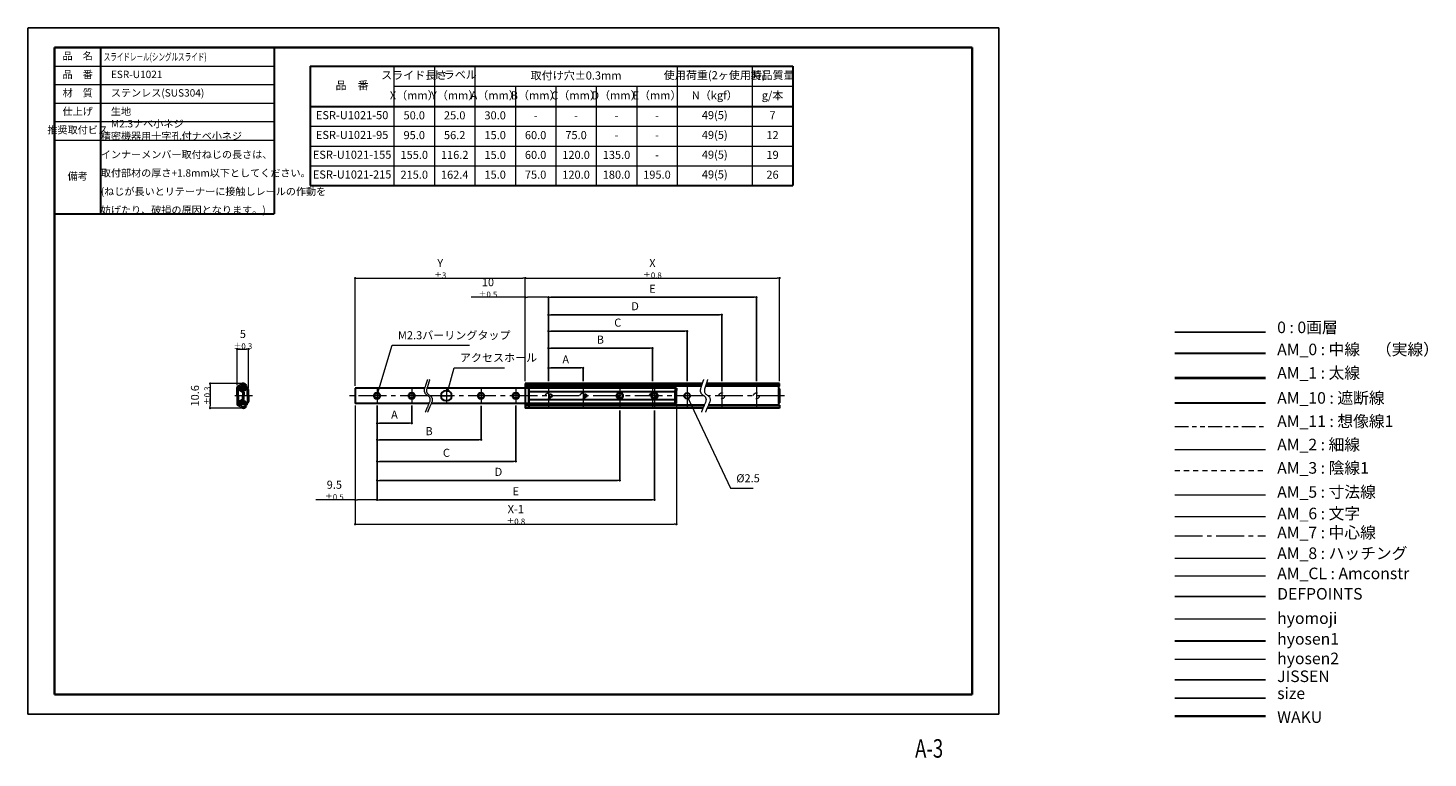
# Model space of a CAD drawing. Units: millimetres. Extents: x 0 to 606, y -19 to 297.
import ezdxf
from ezdxf.enums import TextEntityAlignment as Align

# ---------------------------------------------------------------- set-up
doc = ezdxf.new("R2010")
doc.units = ezdxf.units.MM
doc.header["$PDSIZE"] = -3
for name, pattern in [('Amconstr', [9999, 9999, 0]), ('ハッチング', [2, 1, 1]), ('中心線1', [18, 12, -2, 2, -2]), ('中線', [2, 1, 1]), ('太線', [2, 1, 1]), ('寸法線', [2, 1, 1]), ('想像線1', [14.5, 6, -1.5, 2, -1.5, 2, -1.5]), ('文字', [2, 1, 1]), ('細線', [2, 1, 1]), ('陰線1', [4, 2.2, -1.8])]:
    doc.linetypes.add(name, pattern=pattern)
for name, color, linetype, lineweight in [('AM_0', 7, '中線', 30), ('AM_1', 30, '太線', 40), ('AM_10', 7, '切断線', 30), ('AM_11', 2, '想像線1', 13), ('AM_2', 1, '細線', 13), ('AM_3', 6, '陰線1', 13), ('AM_5', 3, '寸法線', 13), ('AM_6', 2, '文字', 13), ('AM_7', 4, '中心線1', 13), ('AM_8', 1, 'ハッチング', 13), ('AM_CL', 1, 'Amconstr', 15), ('hyomoji', 2, 'Continuous', 13), ('hyosen1', 1, 'Continuous', 30), ('hyosen2', 1, 'Continuous', 13), ('waku', 7, 'Continuous', 35)]:
    doc.layers.add(name, color=color, linetype=linetype, lineweight=lineweight)
doc.layers.add('JISSEN', color=7, linetype='Continuous')
doc.layers.add('size', color=5, linetype='Continuous', lineweight=25, plot=False)
doc.styles.get("Standard").update_dxf_attribs({"font": 'romans.shx', "width": 0.7, "bigfont": 'extfont.shx'})
doc.linetypes.add('切断線', pattern='A,0.0001,[135,ltypeshp.shx,S=0.04,R=0,X=0,Y=0],-11', length=11.0001)
doc.dimstyles.new('S-1', dxfattribs={"dimtxt": 3.5, "dimasz": 1, "dimexe": 0, "dimexo": 1, "dimgap": 1.5, "dimtad": 1, "dimdsep": 46, "dimtxsty": 'STANDARD', "dimblk": 'DOT', "dimcen": 0, "dimclrd": 256, "dimclre": 256, "dimclrt": 2, "dimadec": 0, "dimazin": 2, "dimtp": 0.1, "dimtm": 0.1, "dimtfac": 0.71, "dimtmove": 0, "dimatfit": 3, "dimldrblk": 'DOT', "dimfxl": 1, "dimlwd": -1, "dimlwe": -1, "dimarcsym": 0})

# ---------------------------------------------------------------- blocks, each defined once
blk = doc.blocks.new('_Dot')
at = {"color": 0, "linetype": 'ByBlock', "lineweight": -2}
blk.add_line((-0.5, 0), (-1, 0), dxfattribs=at)
at = {"color": 0, "linetype": 'ByBlock', "const_width": 0.5}
blk.add_lwpolyline([(-0.25, 0, 1), (0.25, 0, 1)], format="xyb", close=True, dxfattribs=at)
blk = doc.blocks.new('*D6')
at = {"layer": 'AM_5', "transparency": 16777216}
for p, q in [((90.46, 142.42), (90.46, 158.05)), ((91.46, 158.05), (94.46, 158.05)), ((95.46, 141.22), (95.46, 158.05))]:
    blk.add_line(p, q, dxfattribs=at)
at = {"layer": 'Defpoints', "color": 0, "transparency": 16777216}
for p in [(95.46, 158.05), (90.46, 141.42), (95.46, 140.22)]:
    blk.add_point(p, dxfattribs=at)
at = {"layer": 'AM_5', "transparency": 16777216, "rotation": 180}
blk.add_blockref('_Dot', (90.46, 158.05), dxfattribs=at)
at = {"layer": 'AM_5', "transparency": 16777216}
blk.add_blockref('_Dot', (95.46, 158.05), dxfattribs=at)
at = {"layer": 'AM_5', "color": 2, "transparency": 16777216, "insert": (92.96, 162.18), "char_height": 3.5, "attachment_point": 5}
blk.add_mtext('5 {}{\\A0;{\\H1.5x;}{\\A2;\\H0.71x;\\C2;%%p0.3}}', dxfattribs=at)
blk = doc.blocks.new('*D7')
at = {"layer": 'AM_5', "transparency": 16777216}
for p, q in [((92.16, 143.11), (78.77, 143.11)), ((78.77, 142.11), (78.77, 133.51)), ((92.16, 132.51), (78.77, 132.51))]:
    blk.add_line(p, q, dxfattribs=at)
at = {"layer": 'Defpoints', "color": 0, "transparency": 16777216}
for p in [(93.16, 143.11), (78.77, 132.51), (93.16, 132.51)]:
    blk.add_point(p, dxfattribs=at)
at = {"layer": 'AM_5', "transparency": 16777216}
for p, rotation in [((78.77, 143.11), 90), ((78.77, 132.51), 270)]:
    blk.add_blockref('_Dot', p, dxfattribs=dict(at, rotation=rotation))
at = {"layer": 'AM_5', "color": 2, "transparency": 16777216, "insert": (74.65, 137.81), "char_height": 3.5, "attachment_point": 5, "rotation": 90}
blk.add_mtext('10.6 {}{\\A0;{\\H1.5x;}{\\A2;\\H0.71x;\\C2;%%p0.3}}', dxfattribs=at)
blk = doc.blocks.new('BLKF075')
at = {"color": 0, "linetype": 'ByBlock', "lineweight": -2}
for p, q in [((129.32, 184.21), (129.32, 180.61)), ((129.82, 184.21), (129.82, 180.53))]:
    blk.add_line(p, q, dxfattribs=at)
for radius, end in [(1.55, 333.74192), (1.05, 338.97038)]:
    blk.add_arc((132.02, 180.46), radius, 212.89655, end, dxfattribs=at)
blk = doc.blocks.new('BLKF074')
at = {"color": 0, "linetype": 'ByBlock', "lineweight": -2}
for p, q in [((130.84, 180.1), (129.96, 180.34)), ((133.41, 179.78), (133, 180.09))]:
    blk.add_line(p, q, dxfattribs=at)
for centre, radius, start, end in [((130.02, 180.53), 0.2, 180, 255), ((130.71, 179.62), 0.5, 32.89655, 75)]:
    blk.add_arc(centre, radius, start, end, dxfattribs=at)
blk.add_blockref('BLKF075', (0, 0), dxfattribs=at)
blk = doc.blocks.new('BLKF073')
at = {"color": 0, "linetype": 'ByBlock', "lineweight": -2}
blk.add_line((130.71, 179.62), (129.91, 179.84), dxfattribs=at)
blk.add_arc((130.12, 180.61), 0.8, 180, 255, dxfattribs=at)
blk.add_blockref('BLKF074', (0, 0), dxfattribs=at)
blk = doc.blocks.new('BLKF077')
at = {"color": 0, "linetype": 'ByBlock', "lineweight": -2}
for p, q in [((129.32, 184.21), (129.32, 187.82)), ((129.82, 184.21), (129.82, 187.89))]:
    blk.add_line(p, q, dxfattribs=at)
for radius, start in [(1.55, 26.25808), (1.05, 21.02962)]:
    blk.add_arc((132.02, 187.96), radius, start, 147.10345, dxfattribs=at)
blk = doc.blocks.new('BLKF076')
at = {"color": 0, "linetype": 'ByBlock', "lineweight": -2}
for p, q in [((130.84, 188.32), (129.96, 188.09)), ((133.41, 188.65), (133, 188.34))]:
    blk.add_line(p, q, dxfattribs=at)
for centre, radius, start, end in [((130.02, 187.89), 0.2, 105, 180), ((130.71, 188.8), 0.5, 285, 327.10345)]:
    blk.add_arc(centre, radius, start, end, dxfattribs=at)
blk.add_blockref('BLKF077', (0, 0), dxfattribs=at)
blk = doc.blocks.new('*D13')
at = {"layer": 'AM_5', "transparency": 16777216}
for p, q in [((141.53, 142.17), (141.53, 188.74)), ((142.53, 188.74), (214.13, 188.74)), ((215.13, 144.11), (215.13, 188.74))]:
    blk.add_line(p, q, dxfattribs=at)
at = {"layer": 'Defpoints', "color": 0, "transparency": 16777216}
for p in [(215.13, 188.74), (141.53, 141.17), (215.13, 143.11)]:
    blk.add_point(p, dxfattribs=at)
at = {"layer": 'AM_5', "transparency": 16777216, "rotation": 180}
blk.add_blockref('_Dot', (141.53, 188.74), dxfattribs=at)
at = {"layer": 'AM_5', "transparency": 16777216}
blk.add_blockref('_Dot', (215.13, 188.74), dxfattribs=at)
at = {"layer": 'AM_5', "color": 2, "transparency": 16777216, "insert": (178.33, 192.87), "char_height": 3.5, "attachment_point": 5}
blk.add_mtext('Y {}{\\A0;{\\H1.5x;}{\\A2;\\H0.71x;\\C2;%%p3}}', dxfattribs=at)
blk = doc.blocks.new('*D14')
at = {"layer": 'AM_5', "transparency": 16777216}
for p, q in [((215.13, 144.11), (215.13, 188.74)), ((216.13, 188.74), (324.13, 188.74)), ((325.13, 144.11), (325.13, 188.74))]:
    blk.add_line(p, q, dxfattribs=at)
at = {"layer": 'Defpoints', "color": 0, "transparency": 16777216}
for p in [(325.13, 188.74), (215.13, 143.11), (325.13, 143.11)]:
    blk.add_point(p, dxfattribs=at)
at = {"layer": 'AM_5', "transparency": 16777216, "rotation": 180}
blk.add_blockref('_Dot', (215.13, 188.74), dxfattribs=at)
at = {"layer": 'AM_5', "transparency": 16777216}
blk.add_blockref('_Dot', (325.13, 188.74), dxfattribs=at)
at = {"layer": 'AM_5', "color": 2, "transparency": 16777216, "insert": (270.13, 192.87), "char_height": 3.5, "attachment_point": 5}
blk.add_mtext('X {}{\\A0;{\\H1.5x;}{\\A2;\\H0.71x;\\C2;%%p0.8}}', dxfattribs=at)
blk = doc.blocks.new('*D15')
at = {"layer": 'AM_5', "transparency": 16777216}
for p, q in [((215.13, 180.45), (191.74, 180.45)), ((215.13, 144.11), (215.13, 180.45)), ((224.13, 180.45), (216.13, 180.45)), ((225.13, 144.11), (225.13, 180.45))]:
    blk.add_line(p, q, dxfattribs=at)
at = {"layer": 'Defpoints', "color": 0, "transparency": 16777216}
for p in [(225.13, 180.45), (215.13, 143.11), (225.13, 143.11)]:
    blk.add_point(p, dxfattribs=at)
at = {"layer": 'AM_5', "transparency": 16777216, "rotation": 180}
blk.add_blockref('_Dot', (215.13, 180.45), dxfattribs=at)
at = {"layer": 'AM_5', "transparency": 16777216}
blk.add_blockref('_Dot', (225.13, 180.45), dxfattribs=at)
at = {"layer": 'AM_5', "color": 2, "transparency": 16777216, "insert": (198.98, 184.58), "char_height": 3.5, "attachment_point": 5}
blk.add_mtext('10 {}{\\A0;{\\H1.5x;}{\\A2;\\H0.71x;\\C2;%%p0.5}}', dxfattribs=at)
blk = doc.blocks.new('*D26')
at = {"layer": 'AM_5', "transparency": 16777216}
for p, q in [((141.53, 133.57), (141.53, 92.79)), ((151.03, 133.57), (151.03, 92.79)), ((141.53, 92.79), (124.53, 92.79)), ((150.03, 92.79), (142.53, 92.79))]:
    blk.add_line(p, q, dxfattribs=at)
at = {"layer": 'Defpoints', "color": 0, "transparency": 16777216}
for p in [(141.53, 134.57), (151.03, 134.57), (141.53, 92.79)]:
    blk.add_point(p, dxfattribs=at)
at = {"layer": 'AM_5', "transparency": 16777216, "rotation": 180}
blk.add_blockref('_Dot', (141.53, 92.79), dxfattribs=at)
at = {"layer": 'AM_5', "transparency": 16777216}
blk.add_blockref('_Dot', (151.03, 92.79), dxfattribs=at)
at = {"layer": 'AM_5', "color": 2, "transparency": 16777216, "insert": (132.53, 96.91), "char_height": 3.5, "attachment_point": 5}
blk.add_mtext('9.5 {}{\\A0;{\\H1.5x;}{\\A2;\\H0.71x;\\C2;%%p0.5}}', dxfattribs=at)
blk = doc.blocks.new('*D27')
at = {"layer": 'AM_5', "transparency": 16777216}
for p, q in [((141.53, 133.57), (141.53, 82.23)), ((280.53, 133.45), (280.53, 82.23)), ((142.53, 82.23), (279.53, 82.23))]:
    blk.add_line(p, q, dxfattribs=at)
at = {"layer": 'Defpoints', "color": 0, "transparency": 16777216}
for p in [(141.53, 134.57), (280.53, 134.45), (280.53, 82.23)]:
    blk.add_point(p, dxfattribs=at)
at = {"layer": 'AM_5', "transparency": 16777216, "rotation": 180}
blk.add_blockref('_Dot', (141.53, 82.23), dxfattribs=at)
at = {"layer": 'AM_5', "transparency": 16777216}
blk.add_blockref('_Dot', (280.53, 82.23), dxfattribs=at)
at = {"layer": 'AM_5', "color": 2, "transparency": 16777216, "insert": (211.03, 86.35), "char_height": 3.5, "attachment_point": 5}
blk.add_mtext('X-1 {}{\\A0;{\\H1.5x;}{\\A2;\\H0.71x;\\C2;%%p0.8}}', dxfattribs=at)

msp = doc.modelspace()

# ---------------------------------------------------------------- linework, layer by layer
msp.add_line((496.071, 165.343), (535.367, 165.343))
at = {"layer": 'AM_0'}
for p, q in [((11.5, 288.5), (11.5, 232.5)), ((11.5, 288.5), (106.5, 288.5)), ((31.5, 216.5), (31.5, 288.5)), ((106.5, 288.5), (106.5, 216.5)), ((122.1, 280.5), (330.85, 280.5)), ((122.1, 280.5), (122.1, 228.759)), ((330.85, 280.5), (330.85, 228.759)), ((122.1, 263), (330.85, 263)), ((122.1, 228.759), (330.85, 228.759)), ((11.5, 216.5), (106.5, 216.5)), ((496.071, 156.331), (535.367, 156.331)), ((91.858, 142.404), (91.052, 142.188)), ((91.209, 140.607), (91.209, 140.898)), ((93.009, 139.395), (91.359, 140.348)), ((91.509, 140.607), (91.509, 140.993)), ((93.159, 139.655), (91.509, 140.607)), ((94.825, 141.357), (91.699, 141.193)), ((94.81, 141.656), (91.778, 141.498)), ((91.972, 140.682), (92.317, 141.051)), ((93.009, 139.395), (93.009, 137.812)), ((93.309, 139.395), (93.309, 137.812)), ((94.81, 141.656), (94.825, 141.357)), ((94.959, 137.812), (94.959, 140.269)), ((95.459, 137.812), (95.459, 140.221)), ((141.53, 141.171), (141.53, 134.453)), ((171.611, 141.171), (141.53, 141.171)), ((280.53, 141.171), (172.599, 141.171)), ((181.33, 139.912), (180.73, 139.912)), ((291.666, 143.112), (215.13, 143.112)), ((215.13, 143.112), (215.13, 132.512)), ((291.368, 142.2), (215.13, 142.2)), ((291.28, 141.931), (215.13, 141.931)), ((216.63, 143.112), (216.63, 132.512)), ((220.23, 141.656), (216.63, 141.656)), ((216.63, 133.968), (216.63, 141.656)), ((220.23, 141.357), (216.63, 141.357)), ((280.03, 141.183), (216.63, 141.183)), ((280.03, 139.568), (216.63, 139.568)), ((220.23, 141.656), (220.23, 141.183)), ((221.23, 141.499), (220.23, 141.499)), ((221.23, 141.2), (220.23, 141.2)), ((221.23, 141.183), (220.23, 141.183)), ((221.23, 141.656), (221.23, 141.183)), ((224.83, 141.656), (221.23, 141.656)), ((224.83, 141.357), (221.23, 141.357)), ((224.83, 141.656), (224.83, 141.183)), ((225.83, 141.499), (224.83, 141.499)), ((225.83, 141.2), (224.83, 141.2)), ((225.83, 141.183), (224.83, 141.183)), ((225.83, 141.656), (225.83, 141.183)), ((229.43, 141.656), (225.83, 141.656)), ((229.43, 141.357), (225.83, 141.357)), ((229.43, 141.656), (229.43, 141.183)), ((230.43, 141.499), (229.43, 141.499)), ((230.43, 141.2), (229.43, 141.2)), ((230.43, 141.183), (229.43, 141.183)), ((230.43, 141.656), (230.43, 141.183)), ((234.03, 141.656), (230.43, 141.656)), ((234.03, 141.357), (230.43, 141.357)), ((234.03, 141.656), (234.03, 141.183)), ((235.03, 141.499), (234.03, 141.499)), ((235.03, 141.2), (234.03, 141.2)), ((235.03, 141.183), (234.03, 141.183)), ((238.63, 141.656), (235.03, 141.656)), ((235.03, 141.656), (235.03, 141.183)), ((238.63, 141.357), (235.03, 141.357)), ((238.63, 141.656), (238.63, 141.183)), ((239.63, 141.499), (238.63, 141.499)), ((239.63, 141.2), (238.63, 141.2)), ((239.63, 141.656), (239.63, 141.183)), ((243.23, 141.656), (239.63, 141.656)), ((243.23, 141.357), (239.63, 141.357)), ((243.23, 141.656), (243.23, 141.183)), ((244.23, 141.499), (243.23, 141.499)), ((244.23, 141.2), (243.23, 141.2)), ((244.23, 141.183), (243.23, 141.183)), ((244.23, 141.656), (244.23, 141.183)), ((247.83, 141.656), (244.23, 141.656)), ((247.83, 141.357), (244.23, 141.357)), ((247.83, 141.656), (247.83, 141.183)), ((248.83, 141.499), (247.83, 141.499)), ((248.83, 141.2), (247.83, 141.2)), ((248.83, 141.183), (247.83, 141.183)), ((252.43, 141.656), (248.83, 141.656)), ((248.83, 141.656), (248.83, 141.183)), ((252.43, 141.357), (248.83, 141.357)), ((252.43, 141.656), (252.43, 141.183)), ((253.43, 141.499), (252.43, 141.499)), ((253.43, 141.2), (252.43, 141.2)), ((253.43, 141.656), (253.43, 141.183)), ((257.03, 141.656), (253.43, 141.656)), ((257.03, 141.357), (253.43, 141.357)), ((257.03, 141.656), (257.03, 141.183)), ((258.03, 141.499), (257.03, 141.499)), ((258.03, 141.2), (257.03, 141.2)), ((258.03, 141.183), (257.03, 141.183)), ((258.03, 141.656), (258.03, 141.183)), ((261.63, 141.656), (258.03, 141.656)), ((261.63, 141.357), (258.03, 141.357)), ((261.63, 141.656), (261.63, 141.183)), ((262.63, 141.499), (261.63, 141.499)), ((262.63, 141.2), (261.63, 141.2)), ((262.63, 141.183), (261.63, 141.183)), ((266.23, 141.656), (262.63, 141.656)), ((262.63, 141.656), (262.63, 141.183)), ((266.23, 141.357), (262.63, 141.357)), ((266.23, 141.656), (266.23, 141.183)), ((267.23, 141.499), (266.23, 141.499)), ((267.23, 141.2), (266.23, 141.2)), ((267.23, 141.656), (267.23, 141.183)), ((270.83, 141.656), (267.23, 141.656)), ((270.83, 141.357), (267.23, 141.357)), ((270.83, 141.656), (270.83, 141.183)), ((271.83, 141.499), (270.83, 141.499)), ((271.83, 141.2), (270.83, 141.2)), ((271.83, 141.183), (270.83, 141.183)), ((271.83, 141.656), (271.83, 141.183)), ((275.43, 141.656), (271.83, 141.656)), ((275.43, 141.357), (271.83, 141.357)), ((275.43, 141.656), (275.43, 141.183)), ((276.43, 141.499), (275.43, 141.499)), ((276.43, 141.2), (275.43, 141.2)), ((276.43, 141.183), (275.43, 141.183)), ((280.03, 141.656), (276.43, 141.656)), ((276.43, 141.656), (276.43, 141.183)), ((280.03, 141.357), (276.43, 141.357)), ((280.03, 141.656), (280.03, 137.812)), ((280.53, 140.062), (280.03, 140.062)), ((280.03, 135.562), (280.03, 140.062)), ((280.53, 141.171), (280.53, 140.128)), ((280.53, 135.562), (280.53, 140.062)), ((325.13, 141.931), (293.062, 141.931)), ((325.13, 142.2), (293.15, 142.2)), ((325.13, 143.112), (293.448, 143.112)), ((325.13, 140.812), (324.63, 140.812)), ((324.63, 140.812), (324.63, 134.812)), ((325.13, 141.931), (325.13, 143.112)), ((325.13, 140.812), (325.13, 134.812)), ((91.209, 135.017), (91.209, 134.726)), ((93.009, 136.229), (91.359, 135.276)), ((93.159, 135.969), (91.509, 135.017)), ((91.509, 135.017), (91.509, 134.631)), ((94.825, 134.267), (91.699, 134.431)), ((94.81, 133.968), (91.778, 134.126)), ((91.972, 134.942), (92.317, 134.573)), ((93.009, 136.229), (93.009, 137.812)), ((93.309, 136.229), (93.309, 137.812)), ((94.81, 133.968), (94.825, 134.267)), ((94.959, 137.812), (94.959, 135.355)), ((95.459, 137.812), (95.459, 135.403)), ((173.435, 134.453), (141.53, 134.453)), ((280.53, 134.453), (174.422, 134.453)), ((180.73, 135.712), (181.33, 135.712)), ((292.422, 133.693), (215.13, 133.693)), ((292.422, 133.424), (215.13, 133.424)), ((280.03, 136.056), (216.63, 136.056)), ((280.03, 134.441), (216.63, 134.441)), ((220.23, 134.267), (216.63, 134.267)), ((220.23, 133.968), (216.63, 133.968)), ((220.23, 133.968), (220.23, 134.441)), ((221.23, 134.441), (220.23, 134.441)), ((221.23, 134.424), (220.23, 134.424)), ((221.23, 134.125), (220.23, 134.125)), ((221.23, 133.968), (221.23, 134.441)), ((224.83, 134.267), (221.23, 134.267)), ((224.83, 133.968), (221.23, 133.968)), ((224.83, 133.968), (224.83, 134.441)), ((225.83, 134.441), (224.83, 134.441)), ((225.83, 134.424), (224.83, 134.424)), ((225.83, 134.125), (224.83, 134.125)), ((225.83, 133.968), (225.83, 134.441)), ((229.43, 134.267), (225.83, 134.267)), ((229.43, 133.968), (225.83, 133.968)), ((229.43, 133.968), (229.43, 134.441)), ((230.43, 134.441), (229.43, 134.441)), ((230.43, 134.424), (229.43, 134.424)), ((230.43, 134.125), (229.43, 134.125)), ((230.43, 133.968), (230.43, 134.441)), ((234.03, 134.267), (230.43, 134.267)), ((234.03, 133.968), (230.43, 133.968)), ((234.03, 133.968), (234.03, 134.441)), ((235.03, 134.441), (234.03, 134.441)), ((235.03, 134.424), (234.03, 134.424)), ((235.03, 134.125), (234.03, 134.125)), ((235.03, 133.968), (235.03, 134.441)), ((238.63, 134.267), (235.03, 134.267)), ((238.63, 133.968), (235.03, 133.968)), ((238.63, 133.968), (238.63, 134.441)), ((239.63, 134.424), (238.63, 134.424)), ((239.63, 134.125), (238.63, 134.125)), ((239.63, 133.968), (239.63, 134.441)), ((243.23, 134.267), (239.63, 134.267)), ((243.23, 133.968), (239.63, 133.968)), ((243.23, 133.968), (243.23, 134.441)), ((244.23, 134.441), (243.23, 134.441)), ((244.23, 134.424), (243.23, 134.424)), ((244.23, 134.125), (243.23, 134.125)), ((244.23, 133.968), (244.23, 134.441)), ((247.83, 134.267), (244.23, 134.267)), ((247.83, 133.968), (244.23, 133.968)), ((247.83, 133.968), (247.83, 134.441)), ((248.83, 134.441), (247.83, 134.441)), ((248.83, 134.424), (247.83, 134.424)), ((248.83, 134.125), (247.83, 134.125)), ((248.83, 133.968), (248.83, 134.441)), ((252.43, 134.267), (248.83, 134.267)), ((252.43, 133.968), (248.83, 133.968)), ((252.43, 133.968), (252.43, 134.441)), ((253.43, 134.424), (252.43, 134.424)), ((253.43, 134.125), (252.43, 134.125)), ((253.43, 133.968), (253.43, 134.441)), ((257.03, 134.267), (253.43, 134.267)), ((257.03, 133.968), (253.43, 133.968)), ((257.03, 133.968), (257.03, 134.441)), ((258.03, 134.441), (257.03, 134.441)), ((258.03, 134.424), (257.03, 134.424)), ((258.03, 134.125), (257.03, 134.125)), ((258.03, 133.968), (258.03, 134.441)), ((261.63, 134.267), (258.03, 134.267)), ((261.63, 133.968), (258.03, 133.968)), ((261.63, 133.968), (261.63, 134.441)), ((262.63, 134.441), (261.63, 134.441)), ((262.63, 134.424), (261.63, 134.424)), ((262.63, 134.125), (261.63, 134.125)), ((262.63, 133.968), (262.63, 134.441)), ((266.23, 134.267), (262.63, 134.267)), ((266.23, 133.968), (262.63, 133.968)), ((266.23, 133.968), (266.23, 134.441)), ((267.23, 134.424), (266.23, 134.424)), ((267.23, 134.125), (266.23, 134.125)), ((267.23, 133.968), (267.23, 134.441)), ((270.83, 134.267), (267.23, 134.267)), ((270.83, 133.968), (267.23, 133.968)), ((270.83, 133.968), (270.83, 134.441)), ((271.83, 134.441), (270.83, 134.441)), ((271.83, 134.424), (270.83, 134.424)), ((271.83, 134.125), (270.83, 134.125)), ((271.83, 133.968), (271.83, 134.441)), ((275.43, 134.267), (271.83, 134.267)), ((275.43, 133.968), (271.83, 133.968)), ((275.43, 133.968), (275.43, 134.441)), ((276.43, 134.441), (275.43, 134.441)), ((276.43, 134.424), (275.43, 134.424)), ((276.43, 134.125), (275.43, 134.125)), ((276.43, 133.968), (276.43, 134.441)), ((280.03, 134.267), (276.43, 134.267)), ((280.03, 133.968), (276.43, 133.968)), ((280.03, 133.968), (280.03, 137.812)), ((280.53, 135.562), (280.03, 135.562)), ((280.53, 134.453), (280.53, 135.496)), ((325.13, 133.693), (294.203, 133.693)), ((325.13, 133.424), (294.203, 133.424)), ((325.13, 134.812), (324.63, 134.812)), ((325.13, 133.693), (325.13, 132.512)), ((292.037, 132.512), (215.13, 132.512)), ((325.13, 132.512), (293.819, 132.512))]:
    msp.add_line(p, q, dxfattribs=at)
for centre, radius in [((93.159, 141.62), 0.992), ((93.159, 134.004), 0.992), ((151.03, 137.812), 1.35), ((151.03, 137.812), 1.15), ((166.03, 137.812), 1.35), ((166.03, 137.812), 1.15), ((196.03, 137.812), 1.35), ((196.03, 137.812), 1.15), ((211.03, 137.812), 1.35), ((211.03, 137.812), 1.15), ((226.03, 137.812), 0.64), ((241.03, 137.812), 0.64), ((256.03, 137.812), 1.35), ((256.03, 137.812), 1.15), ((271.03, 137.812), 1.35), ((271.03, 137.812), 1.15), ((285.13, 137.812), 1.25)]:
    msp.add_circle(centre, radius, dxfattribs=at)
for centre, radius, start, end in [((91.259, 141.415), 0.8, 105, 180), ((91.809, 140.898), 0.6, 93, 180), ((91.509, 140.607), 0.3, 180, 240), ((91.709, 140.993), 0.2, 93, 180), ((93.159, 141.678), 1.55, 220, 317.818086), ((93.159, 141.678), 1.05, 216.635927, 319.176576), ((93.145, 141.898), 0.979, 222.966213, 323.033787), ((93.009, 139.395), 0.3, 0, 60), ((94.509, 140.221), 0.95, 360, 125.779625), ((94.529, 140.269), 0.43, 360, 120.993458), ((180.73, 137.812), 2.1, 90, 270), ((181.33, 137.812), 2.1, 270, 90), ((218.43, 141.62), 0.992, 161.718906, 206.920046), ((218.43, 141.62), 0.992, 333.079954, 18.281094), ((223.03, 141.62), 0.992, 161.718906, 206.920046), ((223.03, 141.62), 0.992, 333.079954, 18.281094), ((227.63, 141.62), 0.992, 161.718906, 206.920046), ((227.63, 141.62), 0.992, 333.079953, 18.281094), ((232.23, 141.62), 0.992, 161.718906, 206.920047), ((232.23, 141.62), 0.992, 333.079953, 18.281094), ((236.83, 141.62), 0.992, 161.718906, 206.920047), ((236.83, 141.62), 0.992, 333.079953, 18.281094), ((241.43, 141.62), 0.992, 161.718906, 206.920047), ((241.43, 141.62), 0.992, 333.079953, 18.281094), ((246.03, 141.62), 0.992, 161.718906, 206.920047), ((246.03, 141.62), 0.992, 333.079953, 18.281094), ((250.63, 141.62), 0.992, 161.718906, 206.920047), ((250.63, 141.62), 0.992, 333.079953, 18.281094), ((255.23, 141.62), 0.992, 161.718906, 206.920047), ((255.23, 141.62), 0.992, 333.079953, 18.281094), ((259.83, 141.62), 0.992, 161.718906, 206.920047), ((259.83, 141.62), 0.992, 333.079953, 18.281094), ((264.43, 141.62), 0.992, 161.718906, 206.920047), ((264.43, 141.62), 0.992, 333.079953, 18.281094), ((269.03, 141.62), 0.992, 161.718906, 206.920047), ((269.03, 141.62), 0.992, 333.079953, 18.281094), ((273.63, 141.62), 0.992, 161.718906, 206.920047), ((273.63, 141.62), 0.992, 333.079953, 18.281094), ((278.23, 141.62), 0.992, 161.718906, 206.920047), ((278.23, 141.62), 0.992, 333.079953, 18.281094), ((280.53, 140.662), 0.6, 242.873247, 270), ((325.33, 141.483), 0.7, 140.170958, 253.39845), ((91.509, 135.017), 0.3, 120, 180), ((91.809, 134.726), 0.6, 180, 267), ((91.709, 134.631), 0.2, 180, 267), ((93.159, 133.946), 1.55, 42.181914, 140), ((93.159, 133.946), 1.05, 40.823424, 143.364073), ((93.145, 133.726), 0.979, 36.966213, 137.033787), ((93.009, 136.229), 0.3, 300, 360), ((94.509, 135.403), 0.95, 234.220375, 0), ((94.529, 135.355), 0.43, 239.006542, 0), ((218.43, 134.004), 0.992, 153.079953, 198.281094), ((218.43, 134.004), 0.992, 341.718906, 26.920047), ((223.03, 134.004), 0.992, 153.079953, 198.281094), ((223.03, 134.004), 0.992, 341.718906, 26.920047), ((227.63, 134.004), 0.992, 153.079953, 198.281094), ((227.63, 134.004), 0.992, 341.718906, 26.920047), ((232.23, 134.004), 0.992, 153.079953, 198.281094), ((232.23, 134.004), 0.992, 341.718906, 26.920047), ((236.83, 134.004), 0.992, 153.079953, 198.281094), ((236.83, 134.004), 0.992, 341.718906, 26.920047), ((241.43, 134.004), 0.992, 153.079953, 198.281094), ((241.43, 134.004), 0.992, 341.718906, 26.920047), ((241.43, 134.004), 0.992, 341.718906, 4.68149), ((246.03, 134.004), 0.992, 153.079953, 198.281094), ((246.03, 134.004), 0.992, 341.718906, 26.920047), ((246.03, 134.004), 0.992, 341.718906, 4.68149), ((250.63, 134.004), 0.992, 153.079953, 198.281094), ((250.63, 134.004), 0.992, 341.718906, 26.920047), ((250.63, 134.004), 0.992, 341.718906, 4.68149), ((255.23, 134.004), 0.992, 153.079953, 198.281094), ((255.23, 134.004), 0.992, 341.718906, 26.920047), ((259.83, 134.004), 0.992, 153.079953, 198.281094), ((259.83, 134.004), 0.992, 341.718906, 26.920047), ((264.43, 134.004), 0.992, 153.079953, 198.281094), ((264.43, 134.004), 0.992, 341.718906, 26.920047), ((269.03, 134.004), 0.992, 153.079953, 198.281094), ((269.03, 134.004), 0.992, 341.718906, 26.920047), ((273.63, 134.004), 0.992, 153.079953, 198.281094), ((273.63, 134.004), 0.992, 341.718906, 26.920047), ((278.23, 134.004), 0.992, 153.079953, 198.281094), ((278.23, 134.004), 0.992, 341.718906, 26.920047), ((280.53, 134.962), 0.6, 90, 117.126753), ((325.33, 134.141), 0.7, 106.60155, 219.829042)]:
    msp.add_arc(centre, radius, start, end, dxfattribs=at)
at = {"layer": 'AM_1'}
msp.add_line((496.071, 145.56), (535.367, 145.56), dxfattribs=at)
at = {"layer": 'AM_10'}
msp.add_line((496.071, 134.752), (535.367, 134.752), dxfattribs=at)
at = {"layer": 'AM_11'}
msp.add_line((496.071, 124.49), (535.367, 124.49), dxfattribs=at)
at = {"layer": 'AM_2'}
msp.add_line((496.071, 114.636), (535.367, 114.636), dxfattribs=at)
for points in [[(172.817, 144.862), (172.192, 142.95), (170.943, 139.127), (174.488, 136.949), (172.752, 132.835), (171.884, 130.777)], [(173.805, 144.862), (173.18, 142.95), (171.931, 139.127), (175.475, 136.949), (173.74, 132.835), (172.872, 130.777)], [(292.238, 144.862), (291.613, 142.95), (290.364, 139.127), (293.909, 136.949), (292.173, 132.835), (291.305, 130.777)], [(294.02, 144.862), (293.395, 142.95), (292.146, 139.127), (295.69, 136.949), (293.955, 132.835), (293.087, 130.777)]]:
    msp.add_open_spline(points, degree=2, dxfattribs=at)
at = {"layer": 'AM_3'}
msp.add_line((496.071, 105.439), (535.367, 105.439), dxfattribs=at)
for centre, radius in [((225.13, 137.812), 1.25), ((240.13, 137.812), 1.25), ((255.13, 137.812), 0.64), ((270.13, 137.812), 1.25), ((300.13, 137.812), 1.25), ((315.13, 137.812), 1.25)]:
    msp.add_circle(centre, radius, dxfattribs=at)
at = {"layer": 'AM_5'}
for p, q in [((11.5, 280.5), (106.5, 280.5)), ((158.35, 228.759), (158.35, 280.5)), ((175.85, 280.5), (175.85, 228.759)), ((193.35, 280.5), (193.35, 228.759)), ((280.85, 280.5), (280.85, 228.759)), ((313.35, 280.5), (313.35, 228.759)), ((11.5, 272.5), (106.5, 272.5)), ((158.35, 271.75), (330.85, 271.75)), ((210.85, 271.75), (210.85, 228.759)), ((228.35, 271.75), (228.35, 228.759)), ((245.85, 271.75), (245.85, 228.759)), ((263.35, 271.75), (263.35, 228.759)), ((11.5, 264.5), (106.5, 264.5)), ((11.5, 256.5), (106.5, 256.5)), ((122.1, 254.44), (330.85, 254.44)), ((11.5, 248.5), (106.5, 248.5)), ((122.1, 245.879), (330.85, 245.879)), ((122.1, 237.319), (330.85, 237.319)), ((496.071, 95.014), (535.367, 95.014))]:
    msp.add_line(p, q, dxfattribs=at)
at = {"layer": 'AM_6'}
msp.add_line((496.071, 85.638), (535.367, 85.638), dxfattribs=at)
at = {"layer": 'AM_7'}
for p, q in [((151.03, 141.051), (151.03, 134.573)), ((151.03, 141.051), (151.03, 134.573)), ((166.03, 141.051), (166.03, 134.573)), ((181.03, 141.171), (181.03, 134.453)), ((196.03, 141.171), (196.03, 134.453)), ((211.03, 141.051), (211.03, 134.573)), ((225.13, 143.112), (225.13, 132.512)), ((240.13, 143.112), (240.13, 132.512)), ((256.03, 143.112), (256.03, 132.512)), ((270.13, 143.112), (270.13, 132.512)), ((271.03, 143.112), (271.03, 132.512)), ((285.13, 143.112), (285.13, 132.512)), ((300.13, 143.112), (300.13, 132.512)), ((315.13, 143.112), (315.13, 132.512)), ((97.175, 137.812), (89.432, 137.812)), ((173.042, 137.812), (138.397, 137.812)), ((292.463, 137.812), (174.03, 137.812)), ((178.63, 137.812), (183.43, 137.812)), ((327.264, 137.812), (294.245, 137.812)), ((496.071, 77.227), (535.367, 77.227))]:
    msp.add_line(p, q, dxfattribs=at)
at = {"layer": 'AM_8'}
msp.add_line((496.071, 67.483), (535.367, 67.483), dxfattribs=at)
at = {"layer": 'AM_CL'}
msp.add_line((496.071, 59.837), (535.367, 59.837), dxfattribs=at)
at = {"layer": 'Defpoints'}
msp.add_line((496.071, 50.877), (535.367, 50.877), dxfattribs=at)
at = {"layer": 'hyomoji'}
msp.add_line((496.071, 41.217), (535.367, 41.217), dxfattribs=at)
at = {"layer": 'hyosen1'}
msp.add_line((496.071, 31.803), (535.367, 31.803), dxfattribs=at)
at = {"layer": 'hyosen2'}
msp.add_line((496.071, 23.875), (535.367, 23.875), dxfattribs=at)
at = {"layer": 'JISSEN'}
msp.add_line((496.071, 14.951), (535.367, 14.951), dxfattribs=at)
at = {"layer": 'size'}
for p, q in [((420, 297), (0, 297)), ((0, 297), (0, 0)), ((420, 0), (420, 297)), ((496.071, 7.009), (535.367, 7.009)), ((0, 0), (420, 0))]:
    msp.add_line(p, q, dxfattribs=at)
at = {"layer": 'waku'}
for p, q in [((11.5, 288.5), (11.5, 8.5)), ((408.5, 288.5), (11.5, 288.5)), ((408.5, 8.5), (408.5, 288.5)), ((11.5, 8.5), (408.5, 8.5)), ((496.071, -0.912), (535.367, -0.912))]:
    msp.add_line(p, q, dxfattribs=at)

# ---------------------------------------------------------------- block references
at = {"layer": 'AM_0'}
for name in ['BLKF076', 'BLKF073']:
    msp.add_blockref(name, (-38.856, -46.4), dxfattribs=at)

# ---------------------------------------------------------------- texts
at = {"layer": 'AM_11', "width": 0.73811}
msp.add_text('A-3', height=8, dxfattribs=at).set_placement((389.847, -18.813), align=Align.CENTER)
at = {"layer": 'AM_6'}
for s, insert, char_height, width, attachment_point in [('品\u3000名', (21.5, 284.5), 3.2, 20, 5), ('\\W0.65;  スライドレール(シングルスライド)', (31.5, 284.5), 3.2, 76.40851, 4), ('品\u3000番', (21.5, 276.5), 3.2, 20, 5), ('スライド長さ', (167.1, 276.125), 3.5, 17.5, 5), ('トラベル', (184.6, 276.332), 3.5, 17.5, 5), ('取付け穴%%P0.3mm', (237.1, 275.979), 3.5, 87.5, 5), ('使用荷重(2ヶ使用時)', (297.1, 276.125), 3.5, 32.5, 5), ('製品質量', (322.1, 276.125), 3.5, 17.5, 5), ('\u3000ESR-U1021', (31.5, 276.5), 3.2, 70, 4), ('品\u3000番', (140.225, 271.75), 3.5, 36.25, 5), ('材\u3000質', (21.5, 268.5), 3.2, 20, 5), ('\u3000ステンレス(SUS304)', (31.5, 268.5), 3.2, 70, 4), ('X（mm）', (167.1, 267.375), 3.5, 17.5, 5), ('Y（mm）', (184.784, 267.375), 3.5, 17.5, 5), ('A（mm）', (202.1, 267.375), 3.5, 17.5, 5), ('B（mm）', (219.6, 267.375), 3.5, 17.5, 5), ('C（mm）', (237.1, 267.375), 3.5, 17.5, 5), ('D（mm）', (254.6, 267.375), 3.5, 17.5, 5), ('E（mm）', (272.1, 267.375), 3.5, 17.5, 5), ('N（kgf）', (297.1, 267.375), 3.5, 32.5, 5), ('g/本', (322.1, 267.375), 3.5, 17.5, 5), ('仕上げ', (21.5, 260.5), 3.2, 20, 5), ('\u3000生地', (31.5, 260.5), 3.2, 70, 4), ('ESR-U1021-50', (140.225, 258.815), 3.5, 36.25, 5), ('50.0', (167.1, 258.739), 3.5, 17.5, 5), ('25.0', (184.6, 258.739), 3.5, 17.5, 5), ('30.0', (202.1, 258.739), 3.5, 17.5, 5), ('49(5)', (297.1, 258.834), 3.5, 32.5, 5), ('7', (322.1, 258.739), 3.5, 17.5, 5), ('推奨取付ビス', (21.5, 252.5), 3.2, 20, 5), ('\u3000M2.3ナベ小ネジ\u3000精密機器用十字孔付ナベ小ネジ', (31.5, 252.5), 3.2, 70, 4), ('-', (219.6, 258.739), 3.5, 17.5, 5), ('-', (237.1, 258.739), 3.5, 17.5, 5), ('-', (254.6, 258.739), 3.5, 17.5, 5), ('-', (272.1, 258.739), 3.5, 17.5, 5), ('ESR-U1021-95', (140.225, 250.254), 3.5, 36.25, 5), ('95.0', (167.1, 250.179), 3.5, 17.5, 5), ('56.2', (184.6, 250.179), 3.5, 17.5, 5), ('15.0', (202.1, 250.179), 3.5, 17.5, 5), ('60.0', (219.6, 250.179), 3.5, 17.5, 5), ('75.0', (237.1, 250.179), 3.5, 17.5, 5), ('-', (254.6, 250.179), 3.5, 17.5, 5), ('-', (272.1, 250.179), 3.5, 17.5, 5), ('49(5)', (297.1, 250.273), 3.5, 32.5, 5), ('12', (322.1, 250.179), 3.5, 17.5, 5), ('\u3000インナーメンバー取付ねじの長さは、', (31.5, 244.5), 3.2, 70, 4), ('ESR-U1021-155', (140.225, 241.694), 3.5, 36.25, 5), ('155.0', (167.1, 241.618), 3.5, 17.5, 5), ('116.2', (184.6, 241.618), 3.5, 17.5, 5), ('15.0', (202.1, 241.618), 3.5, 17.5, 5), ('60.0', (219.6, 241.618), 3.5, 17.5, 5), ('120.0', (237.1, 241.618), 3.5, 17.5, 5), ('135.0', (254.6, 241.618), 3.5, 17.5, 5), ('49(5)', (297.1, 241.713), 3.5, 32.5, 5), ('19', (322.1, 241.618), 3.5, 17.5, 5), ('\u3000取付部材の厚さ+1.8mm以下としてください。', (31.5, 236.5), 3.2, 70, 4), ('-', (272.1, 241.618), 3.5, 17.5, 5), ('備考', (21.5, 232.5), 3.2, 20, 5), ('ESR-U1021-215', (140.225, 233.134), 3.5, 36.25, 5), ('215.0', (167.1, 233.058), 3.5, 17.5, 5), ('162.4', (184.6, 233.058), 3.5, 17.5, 5), ('15.0', (202.1, 233.058), 3.5, 17.5, 5), ('75.0', (219.6, 233.058), 3.5, 17.5, 5), ('120.0', (237.1, 233.058), 3.5, 17.5, 5), ('180.0', (254.6, 233.058), 3.5, 17.5, 5), ('195.0', (272.1, 233.058), 3.5, 17.5, 5), ('49(5)', (297.1, 233.153), 3.5, 32.5, 5), ('26', (322.1, 233.058), 3.5, 17.5, 5), ('\u3000(ねじが長いとリテーナーに接触しレールの作動を', (31.5, 228.5), 3.2, 70, 4), ('\u3000妨げたり、破損の原因となります。)', (31.5, 220.5), 3.2, 70, 4)]:
    msp.add_mtext(s, dxfattribs=dict(at, insert=insert, char_height=char_height, width=width, attachment_point=attachment_point))
at = {"layer": 'AM_6', "color": 2, "char_height": 5, "attachment_point": 7}
for s, insert in [('0 : 0画層', (540.421, 163.367)), ('AM_0 : 中線\u3000（実線）', (540.421, 153.817)), ('AM_1 : 太線', (540.421, 143.664)), ('AM_10 : 遮断線', (540.421, 132.833)), ('AM_11 : 想像線1', (540.421, 122.735)), ('AM_2 : 細線', (540.421, 112.636)), ('AM_3 : 陰線1', (540.421, 102.538)), ('AM_5 : 寸法線', (540.421, 92.128)), ('AM_6 : 文字', (540.421, 82.808)), ('AM_7 : 中心線', (540.421, 74.577)), ('AM_8 : ハッチング', (540.421, 65.595)), ('AM_CL : Amconstr', (540.421, 56.885)), ('DEFPOINTS', (540.421, 48.053)), ('hyomoji', (540.421, 37.504)), ('hyosen1', (540.421, 28.549)), ('hyosen2', (540.421, 20.085)), ('JISSEN', (540.421, 12.357)), ('size', (540.421, 4.997)), ('WAKU', (540.421, -5.307))]:
    msp.add_mtext(s, dxfattribs=dict(at, insert=insert))
at = {"layer": 'AM_6', "char_height": 3.5, "attachment_point": 7}
for s, insert in [('M2.3バーリングタップ', (160.041, 161.165)), ('アクセスホール', (186.842, 151.458)), ('%%C2.5', (306.429, 99.27))]:
    msp.add_mtext(s, dxfattribs=dict(at, insert=insert))

# ---------------------------------------------------------------- dimensions: what is measured, and where the dimension line sits
at = {"layer": 'AM_5'}
for base, p1, p2, text, picture, middle in [((215.13, 188.744), (141.53, 141.171), (215.13, 143.112), 'Y {}{\\A0;{\\H1.5x;}{\\A2;\\H0.71x;\\C2;%%p3}}', '*D13', (178.33, 192.869)), ((325.13, 188.744), (215.13, 143.112), (325.13, 143.112), 'X {}{\\A0;{\\H1.5x;}{\\A2;\\H0.71x;\\C2;%%p0.8}}', '*D14', (270.13, 192.869)), ((141.53, 92.785), (151.03, 134.573), (141.53, 134.573), '<> {}{\\A0;{\\H1.5x;}{\\A2;\\H0.71x;\\C2;%%p0.5}}', '*D26', (132.53, 96.91)), ((280.53, 82.23), (141.53, 134.573), (280.53, 134.453), 'X-1 {}{\\A0;{\\H1.5x;}{\\A2;\\H0.71x;\\C2;%%p0.8}}', '*D27', (211.03, 86.355))]:
    dim = msp.add_linear_dim(base=base, p1=p1, p2=p2, text=text, dimstyle='S-1', dxfattribs=at)
    dim.commit()
    dim.dimension.update_dxf_attribs({"geometry": picture, "text_midpoint": middle})
for base, p1, p2, text, picture, middle in [((225.13, 180.455), (215.13, 143.112), (225.13, 143.112), '<> {}{\\A0;{\\H1.5x;}{\\A2;\\H0.71x;\\C2;%%p0.5}}', '*D15', (198.982, 180.455)), ((95.459, 158.051), (90.459, 141.415), (95.459, 140.221), '<> {}{\\A0;{\\H1.5x;}{\\A2;\\H0.71x;\\C2;%%p0.3}}', '*D6', (92.959, 158.051))]:
    dim = msp.add_linear_dim(base=base, p1=p1, p2=p2, text=text, dimstyle='S-1', dxfattribs=at)
    dim.commit()
    dim.dimension.update_dxf_attribs({"geometry": picture, "text_midpoint": middle, "dimtype": 160})
for base, p1, p2, text in [((315.13, 180.455), (225.13, 143.112), (315.13, 143.112), 'E'), ((300.13, 172.879), (225.13, 143.112), (300.13, 143.112), 'D'), ((285.13, 165.776), (225.13, 143.112), (285.13, 143.112), 'C'), ((270.13, 158.423), (225.13, 143.112), (270.13, 143.112), 'B'), ((240.13, 149.851), (225.13, 143.112), (240.13, 143.112), 'A'), ((166.03, 125.957), (151.03, 134.573), (166.03, 134.573), 'A'), ((196.03, 118.817), (151.03, 134.573), (196.03, 134.453), 'B'), ((211.03, 109.437), (151.03, 134.573), (211.03, 134.573), 'C'), ((256.03, 101.198), (151.03, 134.573), (256.03, 132.512), 'D'), ((271.03, 92.785), (151.03, 134.573), (271.03, 132.512), 'E')]:
    msp.add_linear_dim(base=base, p1=p1, p2=p2, text=text, dimstyle='S-1', dxfattribs=at).render()
dim = msp.add_linear_dim(base=(78.774, 132.512), p1=(93.159, 143.112), p2=(93.159, 132.512), angle=90, text='<> {}{\\A0;{\\H1.5x;}{\\A2;\\H0.71x;\\C2;%%p0.3}}', dimstyle='S-1', dxfattribs=at)
dim.commit()
dim.dimension.update_dxf_attribs({"geometry": '*D7', "text_midpoint": (78.774, 137.812), "dimtype": 160})

# ---------------------------------------------------------------- leaders
at = {"layer": 'AM_6', "annotation_type": 0, "has_hookline": 1, "hookline_direction": 0}
for points, text_width in [([(151.415, 139.106), (157.541, 159.665), (158.541, 159.665)], 30.998), ([(181.598, 139.895), (184.342, 149.958), (185.342, 149.958)], 19.273), ([(285.661, 136.68), (303.929, 97.77), (304.929, 97.77)], 7.35)]:
    msp.add_leader(points, dimstyle='S-1', override={"dimldrblk": 'Dot'}, dxfattribs=dict(at, text_width=text_width))

doc.saveas('drawing.dxf')
